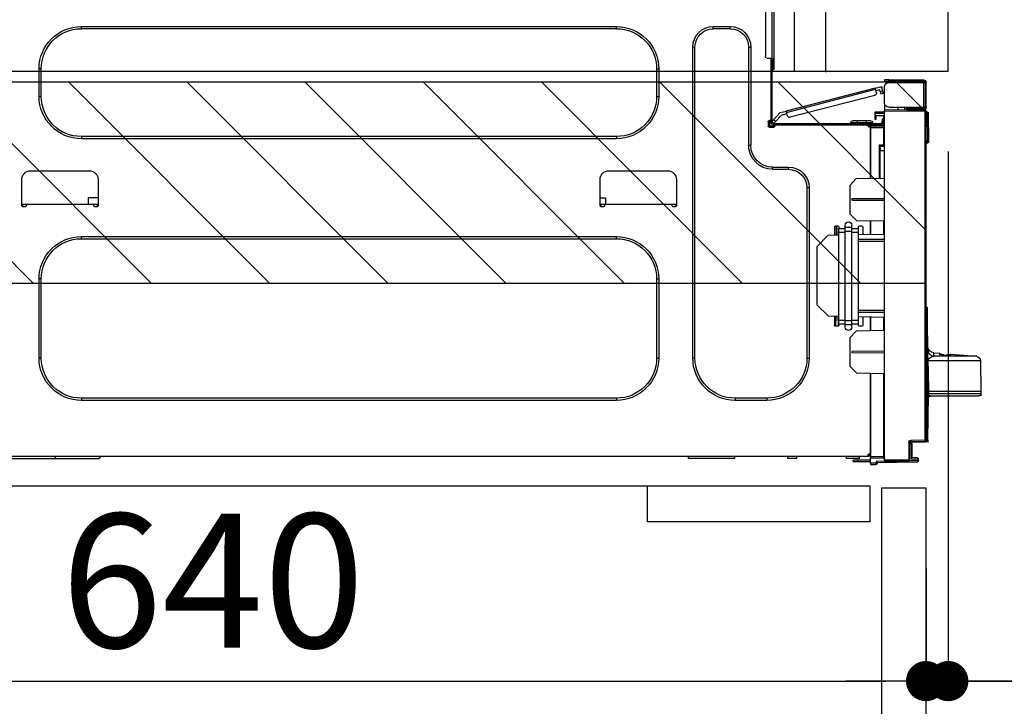
# Model space of a CAD drawing. Extents: x 27948 to 54421, y -11045 to -2175.
# Drawn here: x 52345 to 52787, y -8399 to -8091 of the extents above; entities that cross this region are included whole.
import ezdxf

# ---------------------------------------------------------------- set-up
doc = ezdxf.new("R2010")
doc.units = 0
doc.header["$LTSCALE"] = 50
doc.header["$MEASUREMENT"] = 0
doc.linetypes.add('HIDDEN', pattern=[0.375, 0.25, -0.125])
doc.layers.get('0').update_dxf_attribs({"linetype": 'CONTINUOUS'})
doc.layers.get('DEFPOINTS').update_dxf_attribs({"color": 146, "linetype": 'CONTINUOUS'})
for name, color, linetype in [('121-キャビネット（中）', 253, 'HIDDEN'), ('126-甲板', 2, 'CONTINUOUS'), ('150-機器', 8, 'CONTINUOUS'), ('166-寸法B', 11, 'CONTINUOUS'), ('180-補助', 161, 'CONTINUOUS')]:
    doc.layers.add(name, color=color, linetype=linetype)
doc.styles.add('KH001', font='txt')
doc.dimstyles.new('KH1xx030', dxfattribs={"dimscale": 30, "dimtxt": 2, "dimasz": 0.6, "dimexe": 0.3, "dimexo": 1.2, "dimgap": 0.5, "dimtad": 3, "dimdec": 1, "dimdsep": 46, "dimlunit": 6, "dimtxsty": 'KH001', "dimblk": 'DOT', "dimcen": 1, "dimdle": 1, "dimclrd": 256, "dimclre": 256, "dimclrt": 256, "dimadec": 0, "dimazin": 0, "dimtfac": 1, "dimtdec": 1, "dimtix": 1, "dimtmove": 2, "dimatfit": 3, "dimldrblk": 'CLOSEDBLANK', "dimfxl": 1, "dimtolj": 1, "dimtzin": 0, "dimlwd": -1, "dimlwe": -1, "dimarcsym": 0})

# ---------------------------------------------------------------- blocks, each defined once
blk = doc.blocks.new('HT-F6S_D')
at = {"layer": '150-機器', "color": 13, "linetype": 'Continuous'}
for p, q in [((39.94, -35.15), (39.94, -1.86)), ((40.92, -1.86), (40.92, -35.15)), ((43.86, -2.84), (43.86, -34.17)), ((67.26, -20.85), (59.62, -20.85)), ((59.62, -21.83), (59.62, -20.85)), ((67.26, -21.83), (59.62, -21.83)), ((67.26, -21.83), (67.26, -20.85)), ((350.78, -20.85), (110.73, -20.85)), ((110.73, -21.83), (110.73, -20.85)), ((350.78, -21.83), (110.73, -21.83)), ((350.78, -21.83), (350.78, -20.85)), ((50.42, -30.06), (50.42, -74.11)), ((51.4, -30.06), (50.42, -30.06)), ((51.4, -30.06), (51.4, -74.11)), ((75.48, -30.06), (76.46, -30.06)), ((75.48, -169.47), (75.48, -30.06)), ((76.46, -169.47), (76.46, -30.06)), ((39.94, -37.5), (39.94, -35.15)), ((40.92, -35.15), (39.94, -35.15)), ((40.73, -35.15), (40.73, -37.5)), ((40.92, -35.15), (40.92, -63.73)), ((40.92, -35.15), (42.88, -35.15)), ((41.51, -35.15), (41.51, -63.05)), ((39.94, -37.5), (40.73, -37.5)), ((39.94, -39.65), (39.94, -37.5)), ((40.73, -37.5), (40.92, -37.5)), ((40.73, -37.5), (40.73, -40.43)), ((40.73, -40.43), (40.92, -40.43)), ((91.73, -39.85), (91.73, -52.18)), ((92.71, -39.85), (91.73, -39.85)), ((92.71, -39.85), (92.71, -52.18)), ((368.8, -39.85), (369.78, -39.85)), ((368.8, -52.18), (368.8, -39.85)), ((369.78, -52.18), (369.78, -39.85)), ((-28.2, -45.9), (-28.2, -46)), ((-28.2, -57.06), (-28.2, -46)), ((-28.2, -46), (-27.12, -46)), ((-27.61, -45.9), (-27.61, -46)), ((-11.55, -44.82), (-27.12, -44.82)), ((-27.12, -45.41), (-11.55, -45.41)), ((-27.12, -46), (-27.12, -57.06)), ((-11.55, -46), (-27.12, -46)), ((-17.82, -45.41), (-17.82, -46)), ((-13.12, -46), (-13.12, -45.41)), ((-11.55, -45.41), (-11.55, -44.82)), ((-11.55, -44.82), (-9.59, -44.82)), ((-9.59, -45.41), (-11.55, -45.41)), ((-9.59, -44.82), (-9.59, -45.41)), ((-9.59, -55.1), (-9.59, -47.95)), ((-8.8, -49.81), (-8.41, -48.3)), ((-5.41, -48.46), (-7.69, -47.87)), ((-5.46, -48.63), (-5.44, -48.56)), ((-5.44, -48.56), (-5.43, -48.51)), ((-5.43, -48.51), (-5.42, -48.47)), ((-5.42, -48.47), (-5.41, -48.46)), ((-5.41, -48.46), (34.54, -58.8)), ((-9.04, -50.74), (-9.02, -50.69)), ((-9.04, -50.76), (-9.04, -50.74)), ((-7.91, -51.05), (-9.04, -50.76)), ((-9.02, -50.69), (-9, -50.6)), ((-9, -50.6), (-8.97, -50.48)), ((-8.97, -50.48), (-8.93, -50.34)), ((-8.93, -50.34), (-8.89, -50.18)), ((-8.89, -50.18), (-8.85, -50)), ((-8.85, -50), (-8.8, -49.81)), ((-8.8, -49.81), (-7.66, -50.11)), ((-7.9, -51.04), (-7.91, -51.05)), ((-7.89, -50.98), (-7.9, -51.04)), ((-7.86, -50.9), (-7.89, -50.98)), ((-7.83, -50.78), (-7.86, -50.9)), ((-7.8, -50.63), (-7.83, -50.78)), ((-7.75, -50.47), (-7.8, -50.63)), ((-7.71, -50.29), (-7.75, -50.47)), ((-7.66, -50.11), (-7.71, -50.29)), ((-7.66, -50.11), (-7.42, -49.16)), ((-5.71, -49.6), (-7.42, -49.16)), ((-5.95, -50.55), (-5.56, -49.03)), ((-5.56, -49.03), (-5.53, -48.92)), ((34.39, -59.36), (-5.56, -49.03)), ((-5.53, -48.92), (-5.51, -48.81)), ((-5.51, -48.81), (-5.48, -48.72)), ((-5.48, -48.72), (-5.46, -48.63)), ((-5.25, -51.74), (32.8, -61.58)), ((92.71, -52.18), (91.73, -52.18)), ((368.8, -52.18), (369.78, -52.18)), ((-27.12, -57.06), (-28.2, -57.06)), ((-28.2, -57.06), (-28.2, -57.16)), ((-27.61, -57.06), (-27.61, -57.16)), ((-11.55, -57.06), (-27.12, -57.06)), ((-19.87, -57.06), (-19.87, -57.51)), ((-19.45, -57.51), (-19.45, -57.06)), ((-19.38, -57.65), (-19.38, -57.06)), ((-18.51, -57.06), (-18.51, -58.31)), ((-15.71, -58.29), (-15.71, -57.06)), ((-9.59, -56.08), (-9.86, -56.08)), ((-9.66, -55.59), (-9.59, -55.59)), ((-9.59, -56.08), (-9.59, -58.23)), ((-29.47, -72.06), (-29.31, -59.71)), ((-28.98, -72.06), (-28.82, -59.71)), ((-28.82, -59.71), (-28.82, -59.23)), ((-28.82, -59.23), (-28.64, -59.23)), ((-28.64, -59.71), (-28.82, -59.71)), ((-28.64, -59.71), (-28.64, -59.23)), ((-28.64, -59.23), (-28.2, -59.32)), ((-28.2, -206.33), (-28.2, -58.88)), ((-28.2, -58.88), (-27.71, -58.88)), ((-27.71, -58.39), (-9.59, -58.23)), ((-9.59, -58.72), (-27.71, -58.88)), ((-27.71, -58.88), (-27.71, -206.33)), ((-19.87, -57.65), (-27.12, -57.65)), ((-19.87, -58.23), (-27.12, -58.23)), ((-19.45, -57.51), (-19.87, -57.51)), ((-19.87, -58.23), (-19.87, -57.65)), ((-19.87, -57.65), (-19.38, -57.65)), ((-19.38, -58.23), (-19.87, -58.23)), ((-19.38, -57.51), (-19.45, -57.51)), ((-19.38, -57.65), (-19.38, -58.23)), ((-19.38, -58.32), (-19.38, -58.23)), ((-9.59, -58.23), (-9.59, -58.72)), ((-9.59, -215.3), (-9.59, -58.72)), ((-9.59, -59.27), (-5.29, -59.2)), ((-5.29, -59.68), (-9.59, -59.76)), ((-5.29, -60.71), (-9.1, -60.77)), ((-9.1, -60.77), (-9.1, -62.36)), ((-5.87, -61.48), (-5.87, -61.09)), ((-5.29, -61.48), (-5.87, -61.48)), ((-5.87, -62.46), (-5.87, -61.48)), ((-5.36, -60.71), (-5.31, -60.88)), ((-5.31, -60.88), (-5.29, -61.09)), ((-5.29, -59.2), (-5.29, -59.68)), ((-5.29, -59.68), (-5.29, -60.71)), ((-5.29, -61.09), (-5.29, -61.48)), ((-5.29, -61.48), (-5.29, -62.46)), ((34, -60.88), (34.39, -59.36)), ((36.61, -60.55), (34.24, -59.93)), ((34.42, -59.25), (34.39, -59.36)), ((34.45, -59.15), (34.42, -59.25)), ((34.47, -59.05), (34.45, -59.15)), ((34.49, -58.96), (34.47, -59.05)), ((34.51, -58.89), (34.49, -58.96)), ((34.53, -58.84), (34.51, -58.89)), ((34.54, -58.8), (34.53, -58.81)), ((34.53, -58.81), (34.53, -58.84)), ((37.24, -59.49), (34.54, -58.8)), ((39.4, -63.51), (36.61, -60.55)), ((37.24, -59.49), (40.25, -62.71)), ((-9.11, -66.18), (-9.59, -66.18)), ((-9.11, -65.7), (-3.33, -65.59)), ((-3.33, -66.08), (-9.11, -66.18)), ((-9.11, -66.18), (-9.11, -74)), ((-9.1, -62.36), (-8.52, -62.36)), ((-9.1, -63.34), (-9.1, -62.36)), ((-8.52, -63.34), (-9.1, -63.34)), ((-9.1, -63.73), (-9.1, -63.34)), ((-9.1, -63.73), (-9.1, -65.09)), ((-9.1, -65.09), (-3.33, -65.19)), ((-8.52, -62.36), (-8.52, -63.34)), ((-8.52, -63.73), (-8.52, -63.34)), ((-8.52, -65.1), (-8.52, -64.91)), ((-8.52, -64.91), (-7.93, -64.91)), ((40.34, -64.32), (-7.93, -64.32)), ((-2.25, -64.91), (-7.93, -64.91)), ((-6.56, -64.91), (-6.56, -65.13)), ((-5.29, -62.46), (-5.87, -62.46)), ((-4.21, -63.93), (-4.21, -64.32)), ((-1.27, -63.93), (-4.21, -63.93)), ((-3.43, -63.15), (-1.27, -63.15)), ((-3.33, -65.59), (-3.33, -65.19)), ((-2.25, -65.4), (-3.33, -65.4)), ((-3.33, -65.59), (-3.33, -65.99)), ((-3.33, -65.74), (-2.32, -65.75)), ((-3.33, -88.93), (-3.33, -65.99)), ((-3.33, -65.99), (-2.74, -65.99)), ((-3.33, -66.08), (-3.33, -88.93)), ((-2.25, -65.5), (-2.25, -64.91)), ((39.65, -64.91), (-2.25, -64.91)), ((-1.27, -63.15), (2.64, -63.15)), ((-1.27, -63.15), (-1.27, -63.93)), ((-1.27, -63.93), (-1.27, -64.32)), ((2.64, -63.93), (-1.27, -63.93)), ((2.64, -63.15), (4.8, -63.15)), ((2.64, -63.15), (2.64, -63.93)), ((2.64, -63.93), (2.64, -64.32)), ((5.58, -63.93), (2.64, -63.93)), ((5.58, -63.93), (5.58, -64.32)), ((39.4, -63.51), (40.25, -62.71)), ((39.53, -63.65), (39.4, -63.51)), ((39.65, -63.78), (39.53, -63.65)), ((39.77, -63.91), (39.65, -63.78)), ((40.34, -64.91), (39.65, -64.91)), ((39.65, -65.5), (39.65, -64.91)), ((42, -65.4), (39.65, -65.4)), ((39.87, -64.01), (39.77, -63.91)), ((41.8, -65.89), (39.85, -65.89)), ((39.95, -64.1), (39.87, -64.01)), ((40.02, -64.17), (39.95, -64.1)), ((40.05, -64.21), (40.02, -64.17)), ((40.07, -64.22), (40.05, -64.21)), ((40.92, -63.42), (40.07, -64.22)), ((42.1, -65.99), (40.14, -65.99)), ((40.25, -62.71), (40.38, -62.85)), ((40.38, -62.85), (40.51, -62.98)), ((40.51, -62.98), (40.63, -63.1)), ((40.63, -63.1), (40.73, -63.21)), ((40.73, -63.21), (40.81, -63.3)), ((40.81, -63.3), (40.87, -63.37)), ((40.87, -63.37), (40.91, -63.41)), ((40.91, -63.41), (40.92, -63.42)), ((41.51, -63.05), (41.51, -63.73)), ((41.51, -63.05), (42.1, -63.05)), ((42, -63.05), (42, -65.5)), ((42.59, -63.54), (42.59, -65.5)), ((110.73, -70.2), (110.73, -71.17)), ((110.73, -70.2), (350.78, -70.2)), ((350.78, -70.2), (350.78, -71.17)), ((-29.47, -72.06), (-28.98, -72.06)), ((-29.46, -72.55), (-29.47, -72.06)), ((-28.98, -72.06), (-28.2, -72.06)), ((-28.97, -72.55), (-28.98, -72.06)), ((-28.97, -73.03), (-28.97, -72.55)), ((-28.97, -72.55), (-28.2, -72.55)), ((-28.2, -73.03), (-28.97, -73.03)), ((-9.11, -74), (-9.59, -74)), ((-9.59, -74.47), (-9.23, -74.48)), ((-9.11, -74), (-7.16, -74)), ((-7.64, -74.49), (-9.1, -74.49)), ((-8.34, -74.49), (-7.64, -74.51)), ((-7.64, -75.34), (-7.64, -74.49)), ((-7.16, -74), (-7.16, -88.87)), ((51.4, -74.11), (50.42, -74.11)), ((110.73, -71.17), (350.78, -71.17)), ((-7.64, -76.46), (-9.59, -76.43)), ((-7.64, -75.34), (-7.64, -76.46)), ((-7.64, -88.86), (-7.64, -76.46)), ((40.63, -83.9), (33.48, -83.9)), ((33.48, -84.88), (33.48, -83.9)), ((40.63, -84.88), (40.63, -83.9)), ((40.63, -84.88), (33.48, -84.88)), ((114.15, -85.57), (87.72, -85.57)), ((373.59, -85.57), (347.16, -85.57)), ((3.13, -89.05), (-9.59, -88.82)), ((6.07, -92.09), (3.13, -89.05)), ((6.07, -92.09), (6.07, -104.8)), ((83.8, -89.48), (83.8, -101.23)), ((118.07, -101.23), (118.07, -89.48)), ((343.24, -89.48), (343.24, -101.23)), ((377.51, -101.23), (377.51, -89.48)), ((24.28, -93.1), (24.28, -169.47)), ((25.26, -93.1), (24.28, -93.1)), ((25.26, -93.1), (25.26, -169.47)), ((4.9, -98.01), (-9.59, -97.93)), ((4.9, -98.67), (-9.59, -98.75)), ((4.9, -98.67), (4.9, -98.01)), ((83.8, -100.64), (85.76, -100.64)), ((84.29, -100.64), (84.27, -101.72)), ((85.76, -101.23), (85.76, -100.64)), ((85.76, -100.64), (116.11, -100.64)), ((115.61, -97.71), (115.56, -100.64)), ((118.07, -97.71), (115.61, -97.71)), ((116.11, -100.64), (118.07, -100.64)), ((116.11, -100.64), (116.11, -101.23)), ((117.6, -101.72), (117.58, -100.64)), ((343.24, -97.71), (347.59, -97.71)), ((343.24, -100.64), (345.2, -100.64)), ((343.73, -100.64), (343.72, -101.72)), ((345.2, -101.23), (345.2, -100.64)), ((345.2, -100.64), (375.55, -100.64)), ((347.64, -100.64), (347.59, -97.71)), ((375.55, -100.64), (377.51, -100.64)), ((375.55, -100.64), (375.55, -101.23)), ((377.04, -101.72), (377.02, -100.64)), ((3.08, -107.79), (6.07, -104.8)), ((84.29, -101.72), (85.27, -101.72)), ((116.6, -101.72), (117.58, -101.72)), ((343.73, -101.72), (344.71, -101.72)), ((376.04, -101.72), (377.02, -101.72)), ((3.08, -107.79), (-9.59, -108.01)), ((-9.11, -108), (-9.11, -114.13)), ((-3.33, -114.23), (-3.33, -107.9)), ((-3.33, -107.9), (-3.33, -114.23)), ((1.66, -110.24), (0.69, -110.24)), ((5.09, -111.02), (5.09, -109.89)), ((8.03, -111.02), (8.03, -109.89)), ((12.43, -110.24), (11.45, -110.24)), ((11.92, -110.24), (11.89, -111.82)), ((11.91, -114.35), (11.98, -110.24)), ((-9.59, -114.12), (2.15, -114.33)), ((0.2, -110.73), (0.2, -114.29)), ((2.15, -111.36), (2.15, -110.73)), ((2.15, -113.04), (2.15, -111.36)), ((5.09, -111.36), (2.15, -111.36)), ((5.09, -113.04), (2.15, -113.04)), ((2.15, -152.53), (2.15, -113.04)), ((5.09, -111.02), (8.03, -111.02)), ((5.09, -112.7), (5.09, -111.02)), ((5.09, -152.88), (5.09, -112.7)), ((5.09, -112.7), (8.03, -112.7)), ((8.03, -112.7), (8.03, -111.02)), ((10.96, -111.36), (8.03, -111.36)), ((8.03, -152.88), (8.03, -112.7)), ((10.96, -113.04), (8.03, -113.04)), ((10.96, -110.73), (10.96, -111.36)), ((10.96, -113.04), (10.96, -111.36)), ((10.96, -152.53), (10.96, -113.04)), ((10.96, -114.48), (15.86, -114.57)), ((11.84, -114.5), (11.85, -114.35)), ((11.87, -112.78), (11.85, -114.35)), ((11.85, -114.5), (11.85, -114.35)), ((11.85, -114.35), (12.92, -114.35)), ((11.87, -112.71), (11.88, -112.62)), ((11.87, -112.76), (11.87, -112.71)), ((11.87, -112.78), (11.87, -112.76)), ((11.93, -112.78), (11.87, -112.78)), ((11.88, -112.19), (11.89, -112.01)), ((11.88, -112.36), (11.88, -112.19)), ((11.88, -112.5), (11.88, -112.36)), ((11.88, -112.62), (11.88, -112.5)), ((11.89, -111.82), (11.95, -111.82)), ((11.89, -112.01), (11.89, -111.82)), ((12.92, -110.73), (12.92, -114.52)), ((20.76, -119.64), (15.86, -114.57)), ((-9.59, -116.29), (2.15, -116.35)), ((2.15, -117.04), (-9.59, -117.1)), ((350.78, -115.03), (110.73, -115.03)), ((110.73, -116.01), (110.73, -115.03)), ((350.78, -116.01), (110.73, -116.01)), ((350.78, -116.01), (350.78, -115.03)), ((20.76, -119.64), (20.76, -145.66)), ((91.73, -134.03), (91.73, -169.47)), ((92.71, -134.03), (91.73, -134.03)), ((92.71, -134.03), (92.71, -169.47)), ((368.8, -169.47), (368.8, -134.03)), ((368.8, -134.03), (369.78, -134.03)), ((369.78, -169.47), (369.78, -134.03)), ((15.77, -150.64), (20.76, -145.66)), ((-29.06, -169.19), (-28.78, -149.49)), ((-28.78, -206.41), (-28.78, -147.12)), ((-28.3, -147.12), (-28.78, -147.12)), ((-28.69, -146.82), (-28.67, -146.79)), ((-28.67, -146.79), (-28.59, -146.72)), ((-28.65, -146.78), (-28.2, -146.31)), ((-28.59, -146.72), (-28.47, -146.6)), ((-28.47, -146.6), (-28.45, -146.58)), ((-28.2, -147.01), (-28.3, -147.12)), ((-28.3, -147.12), (-28.3, -206.41)), ((-9.59, -148.11), (2.15, -148.17)), ((2.15, -148.86), (-9.59, -148.92)), ((2.15, -150.88), (-9.59, -151.09)), ((-9.11, -151.08), (-9.11, -157.21)), ((-3.33, -157.31), (-3.33, -150.98)), ((-3.33, -150.98), (-3.33, -157.31)), ((0.2, -150.92), (0.2, -154.78)), ((2.15, -154.22), (2.15, -152.53)), ((5.09, -152.53), (2.15, -152.53)), ((5.09, -154.22), (2.15, -154.22)), ((2.15, -154.78), (2.15, -154.22)), ((5.09, -152.88), (8.03, -152.88)), ((5.09, -154.56), (5.09, -152.88)), ((5.09, -154.56), (8.03, -154.56)), ((5.09, -155.69), (5.09, -154.56)), ((10.96, -152.53), (8.03, -152.53)), ((8.03, -154.56), (8.03, -152.88)), ((10.96, -154.22), (8.03, -154.22)), ((8.03, -155.69), (8.03, -154.56)), ((15.77, -150.64), (10.96, -150.73)), ((10.96, -154.22), (10.96, -152.53)), ((10.96, -154.22), (10.96, -154.78)), ((11.13, -155.15), (11.21, -150.72)), ((12.3, -155.27), (12.14, -150.71)), ((12.92, -150.69), (12.92, -154.78)), ((-9.59, -157.2), (3.13, -157.42)), ((0.69, -155.27), (1.66, -155.27)), ((6.07, -160.46), (3.13, -157.42)), ((11.45, -155.27), (12.43, -155.27)), ((6.07, -160.46), (6.07, -173.18)), ((-39.14, -167.75), (-50.78, -168.72)), ((-39.14, -168.28), (-39.14, -167.75)), ((-31.68, -167.12), (-34.25, -167.34)), ((-34.25, -167.34), (-34.25, -167.54)), ((-34.25, -167.54), (-34.25, -167.87)), ((-31.7, -168.07), (-31.69, -167.37)), ((-31.69, -167.37), (-31.68, -167.12)), ((-31.68, -167.12), (-31.68, -167.14)), ((-9.59, -166.46), (4.9, -166.54)), ((-9.59, -167.28), (4.9, -167.2)), ((4.9, -167.2), (4.9, -166.54)), ((-52.58, -170.64), (-52.77, -184.55)), ((-29.13, -170.64), (-52.58, -170.64)), ((-50.78, -168.72), (-31.72, -168.72)), ((-36.21, -168.06), (-37.18, -168.14)), ((-34.25, -167.87), (-34.36, -167.89)), ((-31.72, -168.72), (-31.71, -168.57)), ((-31.71, -168.57), (-31.7, -168.07)), ((-29.24, -175.72), (-29.13, -170.64)), ((-29.04, -170.65), (-29.12, -175.73)), ((25.26, -169.47), (24.28, -169.47)), ((75.48, -169.47), (76.46, -169.47)), ((92.71, -169.47), (91.73, -169.47)), ((368.8, -169.47), (369.78, -169.47)), ((-29.39, -184.53), (-29.24, -175.72)), ((-29.12, -175.73), (-29.26, -184.54)), ((3.08, -176.17), (-9.59, -176.39)), ((-9.11, -176.38), (-9.11, -213.72)), ((-3.33, -212.45), (-3.33, -176.28)), ((-3.33, -176.28), (-3.33, -213.82)), ((3.08, -176.17), (6.07, -173.18)), ((-52.77, -184.55), (-52.76, -185.54)), ((-52.77, -184.55), (-29.39, -184.55)), ((-29.39, -184.54), (-29.39, -184.53)), ((-29.39, -184.55), (-29.39, -184.54)), ((-29.32, -184.27), (-29.31, -184.18)), ((-29.32, -184.55), (-29.32, -184.27)), ((-29.32, -184.57), (-29.32, -184.55)), ((-29.32, -184.55), (-29.32, -184.55)), ((-29.31, -185.54), (-29.32, -184.57)), ((-29.31, -184.15), (-29.3, -184.14)), ((-29.31, -184.18), (-29.31, -184.15)), ((-29.3, -184.14), (-29.3, -184.14)), ((-29.3, -184.14), (-29.29, -184.14)), ((-29.29, -184.14), (-29.29, -184.15)), ((-29.29, -184.15), (-29.29, -184.17)), ((-29.29, -184.17), (-29.28, -184.27)), ((-29.28, -184.27), (-29.27, -184.39)), ((-29.27, -184.39), (-29.27, -184.54)), ((-29.27, -184.54), (-29.25, -185.54)), ((-29.26, -184.55), (-29.26, -184.54)), ((-29.26, -184.54), (-29.26, -184.54)), ((-29.26, -184.54), (-29.26, -184.54)), ((-29.26, -184.54), (-29.26, -184.55)), ((-28.78, -184.55), (-29.26, -184.55)), ((-52.76, -185.54), (-52.76, -186.5)), ((-52.76, -185.54), (-29.31, -185.54)), ((-30.21, -186.5), (-51.78, -186.5)), ((-30.21, -186.5), (-29.62, -186.27)), ((-29.62, -186.27), (-29.46, -186.08)), ((-29.46, -186.08), (-29.36, -185.87)), ((-29.36, -185.87), (-29.34, -185.78)), ((-28.97, -206.1), (-29.25, -186.02)), ((43.27, -187.48), (43.27, -188.46)), ((43.27, -187.48), (57.47, -187.48)), ((43.27, -188.46), (57.47, -188.46)), ((57.47, -187.48), (57.47, -188.46)), ((110.73, -187.48), (110.73, -188.46)), ((110.73, -187.48), (350.78, -187.48)), ((110.73, -188.46), (350.78, -188.46)), ((350.78, -187.48), (350.78, -188.46)), ((-28.97, -206.1), (-28.97, -207.36)), ((-28.78, -206.41), (-28.3, -206.41)), ((-28.3, -206.41), (-28.19, -206.41)), ((-21.09, -207.03), (-28.3, -206.9)), ((-28.2, -206.33), (-27.71, -206.33)), ((-27.5, -207.06), (-27.99, -207.06)), ((-27.71, -206.33), (-21.44, -206.38)), ((-21.44, -206.87), (-27.71, -206.82)), ((-27.5, -207.06), (-27.5, -206.91)), ((-21.26, -207.06), (-27.5, -207.06)), ((-21.44, -207.59), (-20.95, -207.59)), ((-21.26, -207.04), (-21.26, -207.02)), ((-21.26, -207.06), (-21.26, -207.04)), ((-21.11, -207.05), (-21.26, -207.06)), ((-21.06, -207.06), (-21.12, -207.05)), ((-21.07, -207.04), (-21.11, -207.05)), ((-20.47, -207.36), (-20.95, -207.36)), ((-20.95, -215.2), (-20.95, -207.36)), ((-20.47, -207.36), (-20.47, -215.2)), ((-21.93, -214.24), (-21.93, -208.08)), ((-21.45, -208.08), (-21.93, -208.08)), ((-21.45, -208.08), (-21.45, -214.72)), ((-20.95, -208.08), (-21.45, -208.08)), ((-24.77, -214.77), (-24.29, -214.77)), ((-24.77, -215.51), (-24.77, -214.77)), ((-24.77, -215.51), (-24.29, -215.51)), ((-24.29, -214.28), (-21.93, -214.24)), ((-21.45, -214.72), (-24.29, -214.77)), ((-24.29, -214.77), (-24.29, -215.51)), ((-24.29, -215.51), (-20.79, -215.57)), ((-6.27, -216.31), (-24.29, -216)), ((-20.47, -215.2), (-20.95, -215.2)), ((-20.47, -215.2), (-9.59, -215.3)), ((-9.59, -215.79), (-20.47, -215.69)), ((-9.59, -213.72), (-9.11, -213.72)), ((-9.59, -215.3), (-9.59, -215.79)), ((-9.59, -215.76), (-5.78, -215.83)), ((-9.11, -213.72), (-3.33, -213.82)), ((-3.33, -214.31), (-9.11, -214.21)), ((-6.27, -216.66), (-6.27, -216.31)), ((-5.78, -215.83), (-5.78, -216.66)), ((-3.33, -212.45), (-2.74, -212.45)), ((-3.33, -212.94), (-2.74, -212.94)), ((-3.33, -213.52), (-2.74, -213.52)), ((-3.33, -213.82), (-3.33, -214.31)), ((-3.33, -216.66), (-3.33, -214.31)), ((-3.33, -215.29), (2.55, -215.29)), ((2.55, -215.87), (-3.33, -215.87)), ((-2.74, -212.45), (-2.74, -212.94)), ((-2.74, -213.52), (-2.74, -212.94)), ((-2.74, -212.94), (-2.25, -212.94)), ((-2.25, -213.52), (-2.74, -213.52)), ((-2.25, -212.93), (-2.25, -212.94)), ((-2.25, -213.52), (-2.25, -212.94)), ((416.18, -213.52), (-2.25, -213.52)), ((1.66, -214.5), (1.66, -213.52)), ((1.66, -214.5), (7.54, -214.5)), ((2.55, -215.29), (2.55, -215.87)), ((2.55, -215.29), (4.5, -215.29)), ((4.5, -215.87), (2.55, -215.87)), ((4.5, -215.87), (4.5, -215.29)), ((7.54, -214.5), (7.54, -213.52)), ((29.86, -213.52), (29.86, -214.5)), ((29.86, -214.5), (33.78, -214.5)), ((33.78, -214.5), (33.78, -213.52)), ((57.66, -214.5), (57.66, -213.52)), ((57.66, -214.5), (78.42, -214.5)), ((78.42, -214.5), (78.42, -213.52)), ((342.85, -214.5), (341.87, -213.52)), ((362.43, -214.5), (342.85, -214.5)), ((362.43, -214.5), (362.43, -213.52)), ((385.54, -214.5), (362.43, -214.5)), ((-5.78, -216.66), (-6.27, -216.66)), ((-5.78, -216.66), (-3.33, -216.66)), ((-3.33, -217.15), (-5.78, -217.15)), ((-3.33, -216.66), (-3.33, -217.15))]:
    blk.add_line(p, q, dxfattribs=at)
for points in [[(-7.16, -74), (-7.22, -74.07), (-7.28, -74.13), (-7.33, -74.18), (-7.39, -74.24), (-7.44, -74.29), (-7.49, -74.34), (-7.53, -74.38), (-7.56, -74.42), (-7.59, -74.45), (-7.61, -74.47), (-7.63, -74.48), (-7.64, -74.49), (-7.64, -74.49)], [(-28.97, -206.1), (-28.96, -206.1), (-28.92, -206.1), (-28.87, -206.1), (-28.79, -206.1), (-28.78, -206.1)], [(-21.93, -214.24), (-21.93, -214.25), (-21.91, -214.26), (-21.9, -214.28), (-21.87, -214.3), (-21.84, -214.34), (-21.8, -214.38), (-21.75, -214.42), (-21.71, -214.47), (-21.65, -214.52), (-21.59, -214.58), (-21.54, -214.64), (-21.48, -214.7), (-21.45, -214.72)], [(-5.78, -215.83), (-5.85, -215.89), (-5.91, -215.95), (-5.96, -216.01), (-6.02, -216.06), (-6.07, -216.11), (-6.12, -216.16), (-6.16, -216.2), (-6.19, -216.24), (-6.22, -216.27), (-6.24, -216.29), (-6.26, -216.3), (-6.27, -216.31), (-6.27, -216.31)]]:
    blk.add_lwpolyline(points, dxfattribs=at)
for centre, radius, start, end in [((59.62, -30.06), 9.2, 90, 180), ((59.62, -30.06), 8.22, 90, 180), ((67.26, -30.06), 9.2, 0, 90), ((67.26, -30.06), 8.22, 0, 90), ((110.73, -39.85), 18.99, 90, 180), ((110.73, -39.85), 18.01, 90, 180), ((350.78, -39.85), 18.99, 0, 90), ((350.78, -39.85), 18.01, 0, 90), ((42.88, -34.17), 0.979, 270, 0), ((40.73, -39.65), 0.783, 180, 270), ((-27.12, -45.9), 1.08, 90, 180), ((-27.12, -45.9), 0.49, 90, 180), ((-11.55, -47.95), 1.96, 0, 90), ((-7.84, -48.44), 0.587, 75.5, 165.5), ((-5.01, -50.79), 0.979, 165.5, 255.5), ((110.73, -52.18), 18.99, 180, 270), ((110.73, -52.18), 18.01, 180, 270), ((350.78, -52.18), 18.99, 270, 0), ((350.78, -52.18), 18.01, 270, 0), ((-27.12, -57.16), 1.08, 180, 270), ((-27.12, -57.16), 0.49, 180, 270), ((-11.55, -55.1), 1.96, 270, 0), ((-28.82, -59.72), 0.49, 90, 179.25), ((-29.06, -69.06), 9.34, 88.4993, 91.5007), ((-28.61, -60.42), 0.705, 53.7718, 92.6206), ((-27.71, -58.88), 0.49, 90.5, 180), ((-13.68, -58.64), 14.03, 179.0003, 180.9997), ((-6.29, -61.06), 0.414, 356.0965, 55.8364), ((33.05, -60.64), 0.979, 255.5, 345.5), ((-9.1, -66.18), 0.49, 91, 180), ((-2.1, -65.94), 7.02, 178.0016, 181.9984), ((-7.93, -63.73), 1.17, 180, 270), ((-7.93, -63.73), 0.587, 180, 270), ((-3.43, -63.93), 0.783, 90, 180), ((-2.74, -65.5), 0.49, 270, 0), ((4.8, -63.93), 0.783, 0, 90), ((40.14, -65.5), 0.49, 180, 270), ((40.34, -63.73), 0.587, 270, 0), ((40.34, -63.73), 1.17, 270, 0), ((41.51, -65.5), 0.49, 270, 0), ((42.1, -63.54), 0.49, 0, 90), ((42.1, -65.5), 0.49, 270, 0), ((-29.22, -63.2), 9.36, 268.5011, 271.4989), ((-28.97, -72.55), 0.49, 180.75, 270), ((-9.1, -74), 0.49, 180, 270), ((-2.09, -74.13), 7.02, 179.0015, 182.9981), ((40.63, -74.11), 9.79, 270, 0), ((40.63, -74.11), 10.77, 270, 0), ((33.48, -93.1), 9.2, 90, 180), ((33.48, -93.1), 8.22, 90, 180), ((87.72, -89.48), 3.92, 90, 180), ((114.15, -89.48), 3.92, 0, 90), ((347.16, -89.48), 3.92, 90, 180), ((373.59, -89.48), 3.92, 0, 90), ((84.29, -101.23), 0.49, 180, 270), ((85.27, -101.23), 0.49, 270, 0), ((116.6, -101.23), 0.49, 180, 270), ((117.58, -101.23), 0.49, 270, 0), ((343.73, -101.23), 0.49, 180, 270), ((344.71, -101.23), 0.49, 270, 0), ((376.04, -101.23), 0.49, 180, 270), ((377.02, -101.23), 0.49, 270, 0), ((0.69, -110.73), 0.49, 90, 180), ((1.66, -110.73), 0.49, 0, 90), ((6.56, -109.89), 1.47, 90, 180), ((6.56, -109.89), 1.47, 0, 90), ((11.45, -110.73), 0.49, 90, 180), ((12.43, -110.73), 0.49, 0, 90), ((110.73, -134.03), 18.99, 90, 180), ((110.73, -134.03), 18.01, 90, 180), ((350.78, -134.03), 18.99, 0, 90), ((350.78, -134.03), 18.01, 0, 90), ((-28.29, -147.12), 0.49, 136, 180), ((-28.55, -146.96), 0.196, 135, 173.5462), ((-21.48, -139.89), 9.94, 223.9033, 226.6897), ((0.69, -154.78), 0.49, 180, 270), ((1.66, -154.78), 0.49, 270, 0), ((6.56, -155.69), 1.47, 180, 270), ((6.56, -155.69), 1.47, 270, 0), ((11.45, -154.78), 0.49, 180, 270), ((12.43, -154.78), 0.49, 270, 0), ((-39.06, -168.72), 0.979, 31.072, 94.7371), ((-34.17, -168.31), 0.979, 94.7373, 159.0928), ((-31.95, -165.79), 2.94, 274.5374, 359.1922), ((-31.93, -164.2), 2.94, 274.6786, 359.2), ((-50.62, -170.67), 1.96, 94.7636, 179.2), ((-39.12, -162.76), 5.52, 269.7408, 275.7037), ((-39.45, -156.88), 11.41, 272.1215, 274.4159), ((-43.66, -91.52), 76.9, 273.7962, 274.8311), ((-38.44, -134.83), 33.31, 273.8399, 277.2241), ((-39.23, -125.5), 42.67, 274.0631, 276.5531), ((-31.65, -171.35), 2.64, 29.3305, 91.3255), ((-30.6, -169.15), 1.54, 323.7536, 358.5087), ((-30.84, -170.96), 1.74, 10.6053, 31.1407), ((-29.37, -173.91), 3.28, 84.208, 85.8126), ((2.19, -169.59), 31.26, 179.2673, 181.9375), ((43.27, -169.47), 18.99, 180, 270), ((43.27, -169.47), 18.01, 180, 270), ((57.47, -169.47), 18.99, 270, 0), ((57.47, -169.47), 18.01, 270, 0), ((110.73, -169.47), 18.99, 180, 270), ((110.73, -169.47), 18.01, 180, 270), ((350.78, -169.47), 18.99, 270, 0), ((350.78, -169.47), 18.01, 270, 0), ((-29.4, -185.02), 0.488, 87.1945, 88.9046), ((-29.4, -184.52), 0.0217, 283.9455, 337.3408), ((-30.51, -184.17), 1.19, 342.3369, 355.2256), ((-29.45, -176.44), 8.11, 270.9232, 271.2866), ((-28, -184.38), 1.27, 180.4344, 187.1014), ((-29.32, -185.67), 1.14, 86.7917, 86.9534), ((-51.78, -185.52), 0.979, 180.8, 270), ((-30.21, -187.48), 0.979, 0.8, 90), ((-30.21, -185.54), 0.908, 344.5539, 359.8665), ((-29.67, -186.03), 0.414, 1.7341, 37.5465), ((-29.43, -178.21), 7.33, 271.014, 271.4127), ((-142.05, -186.2), 112.8, 0.0902, 0.3343), ((-27.99, -206.08), 0.979, 180.8, 270), ((-28.29, -206.41), 0.49, 180, 269), ((-21.29, -206.66), 7.01, 178.0009, 181.9991), ((-27.71, -206.33), 0.49, 180, 269.5), ((-13.69, -206.57), 14.03, 179.0002, 180.9998), ((-21.44, -208.08), 0.49, 90, 180), ((-14.43, -207.96), 7.02, 177.0019, 180.9984), ((-21.44, -207.36), 0.979, 0, 89.5), ((-7.41, -206.63), 14.02, 179, 181), ((-21.44, -207.36), 0.49, 0, 89.5), ((-24.28, -214.77), 0.49, 91, 180), ((-24.28, -215.51), 0.49, 180, 269), ((-17.28, -214.53), 7.01, 178.0009, 181.9991), ((-17.28, -215.75), 7.02, 178.001, 181.999), ((-20.46, -215.2), 0.49, 180, 269.5), ((-6.46, -215.45), 14.01, 178.999, 181.001), ((-9.1, -213.72), 0.49, 180, 269), ((-2.1, -213.96), 7.02, 178.0016, 181.9984), ((-2.74, -212.94), 0.49, 0, 90), ((-5.78, -216.66), 0.49, 180, 270), ((1.23, -216.78), 7.02, 179.0014, 182.9984)]:
    blk.add_arc(centre, radius, start, end, dxfattribs=at)
at = {"layer": 'DEFPOINTS', "color": 13, "linetype": 'Continuous'}
blk.add_line((16.8, -41.29), (16.8, 0), dxfattribs=at)
blk = doc.blocks.new('_Dot')
at = {"color": 0, "linetype": 'ByBlock', "lineweight": -2}
blk.add_line((-0.5, 0), (-1, 0), dxfattribs=at)
at = {"color": 0, "linetype": 'ByBlock', "const_width": 0.5}
blk.add_lwpolyline([(-0.25, 0, 1), (0.25, 0, 1)], format="xyb", close=True, dxfattribs=at)
blk = doc.blocks.new('*D167')
at = {"layer": '166-寸法B', "transparency": 16777216}
for p, q in [((52112.05, -8183.98), (52112.05, -8396.98)), ((52752.05, -8337.55), (52752.05, -8396.98)), ((52130.05, -8387.98), (52734.05, -8387.98))]:
    blk.add_line(p, q, dxfattribs=at)
at = {"layer": 'DEFPOINTS', "color": 0, "transparency": 16777216}
for p in [(52112.05, -8147.98), (52752.05, -8301.55), (52752.05, -8387.98)]:
    blk.add_point(p, dxfattribs=at)
at = {"layer": '166-寸法B', "transparency": 16777216, "xscale": 18, "yscale": 18, "zscale": 18, "rotation": 180}
blk.add_blockref('_Dot', (52112.05, -8387.98), dxfattribs=at)
at = {"layer": '166-寸法B', "transparency": 16777216, "xscale": 18, "yscale": 18, "zscale": 18}
blk.add_blockref('_Dot', (52752.05, -8387.98), dxfattribs=at)
at = {"layer": '166-寸法B', "transparency": 16777216, "insert": (52432.05, -8342.98), "char_height": 60, "attachment_point": 5, "style": 'KH001'}
blk.add_mtext('\\A1;640', dxfattribs=at)
blk = doc.blocks.new('_ClosedBlank')
at = {"color": 0, "linetype": 'ByBlock', "lineweight": -2}
for p, q in [((-1, 0.167), (0, 0)), ((-1, 0.167), (-1, -0.167)), ((0, 0), (-1, -0.167))]:
    blk.add_line(p, q, dxfattribs=at)
blk = doc.blocks.new('*D168')
at = {"layer": '166-寸法B', "transparency": 16777216}
for p, q in [((52762.05, -8150.55), (52762.05, -8396.98)), ((52752.05, -8337.55), (52752.05, -8396.98)), ((52734.05, -8387.98), (52716.05, -8387.98)), ((52752.05, -8387.98), (52762.05, -8387.98)), ((52752.05, -8387.98), (52762.05, -8387.98)), ((52904.54, -8387.98), (52762.05, -8387.98)), ((52780.05, -8387.98), (52798.05, -8387.98))]:
    blk.add_line(p, q, dxfattribs=at)
at = {"layer": 'DEFPOINTS', "color": 0, "transparency": 16777216}
for p in [(52762.05, -8114.55), (52752.05, -8301.55), (52762.05, -8387.98)]:
    blk.add_point(p, dxfattribs=at)
at = {"layer": '166-寸法B', "transparency": 16777216, "xscale": 18, "yscale": 18, "zscale": 18}
blk.add_blockref('_Dot', (52752.05, -8387.98), dxfattribs=at)
at = {"layer": '166-寸法B', "transparency": 16777216, "xscale": 18, "yscale": 18, "zscale": 18, "rotation": 180}
blk.add_blockref('_Dot', (52762.05, -8387.98), dxfattribs=at)
at = {"layer": '166-寸法B', "transparency": 16777216, "insert": (52855.89, -8342.98), "char_height": 60, "attachment_point": 5, "style": 'KH001'}
blk.add_mtext('\\A1;10', dxfattribs=at)
blk = doc.blocks.new('*D180')
at = {"layer": '166-寸法B', "transparency": 16777216}
for p, q in [((52798.05, -8074.55), (53126.82, -8074.55)), ((53117.82, -8916.55), (53117.82, -8092.55)), ((52797.53, -8934.55), (53126.82, -8934.55))]:
    blk.add_line(p, q, dxfattribs=at)
at = {"layer": 'DEFPOINTS', "color": 0, "transparency": 16777216}
for p in [(52762.05, -8074.55), (53117.82, -8074.55), (52761.53, -8934.55)]:
    blk.add_point(p, dxfattribs=at)
at = {"layer": '166-寸法B', "transparency": 16777216, "xscale": 18, "yscale": 18, "zscale": 18}
for p, rotation in [((53117.82, -8074.55), 90), ((53117.82, -8934.55), 270)]:
    blk.add_blockref('_Dot', p, dxfattribs=dict(at, rotation=rotation))
at = {"layer": '166-寸法B', "transparency": 16777216, "insert": (53067.8, -8504.55), "char_height": 60, "attachment_point": 5, "rotation": 90, "style": 'KH001'}
blk.add_mtext('\\A1;860(910)', dxfattribs=at)
blk = doc.blocks.new('*D183')
at = {"layer": '166-寸法B', "transparency": 16777216}
for p, q in [((52813.53, -6534.55), (53396.82, -6534.55)), ((53387.82, -8916.55), (53387.82, -6552.55)), ((52797.53, -8934.55), (53396.82, -8934.55))]:
    blk.add_line(p, q, dxfattribs=at)
at = {"layer": 'DEFPOINTS', "color": 0, "transparency": 16777216}
for p in [(52777.53, -6534.55), (53387.82, -6534.55), (52761.53, -8934.55)]:
    blk.add_point(p, dxfattribs=at)
at = {"layer": '166-寸法B', "transparency": 16777216, "xscale": 18, "yscale": 18, "zscale": 18}
for p, rotation in [((53387.82, -6534.55), 90), ((53387.82, -8934.55), 270)]:
    blk.add_blockref('_Dot', p, dxfattribs=dict(at, rotation=rotation))
at = {"layer": '166-寸法B', "transparency": 16777216, "insert": (53339.02, -7734.55), "char_height": 60, "attachment_point": 5, "rotation": 90, "style": 'KH001'}
blk.add_mtext('\\A1;2,400', dxfattribs=at)
blk = doc.blocks.new('*D184')
at = {"layer": '166-寸法B', "transparency": 16777216}
for p, q in [((52897.49, -7234.55), (53261.82, -7234.55)), ((53252.82, -8916.55), (53252.82, -7252.55)), ((52797.53, -8934.55), (53261.82, -8934.55))]:
    blk.add_line(p, q, dxfattribs=at)
at = {"layer": 'DEFPOINTS', "color": 0, "transparency": 16777216}
for p in [(52861.49, -7234.55), (53252.82, -7234.55), (52761.53, -8934.55)]:
    blk.add_point(p, dxfattribs=at)
at = {"layer": '166-寸法B', "transparency": 16777216, "xscale": 18, "yscale": 18, "zscale": 18}
for p, rotation in [((53252.82, -7234.55), 90), ((53252.82, -8934.55), 270)]:
    blk.add_blockref('_Dot', p, dxfattribs=dict(at, rotation=rotation))
at = {"layer": '166-寸法B', "transparency": 16777216, "insert": (53204.02, -8084.55), "char_height": 60, "attachment_point": 5, "rotation": 90, "style": 'KH001'}
blk.add_mtext('\\A1;1,700', dxfattribs=at)
blk = doc.blocks.new('*D186')
at = {"layer": '166-寸法B', "transparency": 16777216}
for p, q in [((52798.05, -8114.55), (52991.82, -8114.55)), ((52982.82, -8816.55), (52982.82, -8132.55)), ((52796.42, -8834.55), (52991.82, -8834.55))]:
    blk.add_line(p, q, dxfattribs=at)
at = {"layer": 'DEFPOINTS', "color": 0, "transparency": 16777216}
for p in [(52762.05, -8114.55), (52982.82, -8114.55), (52760.42, -8834.55)]:
    blk.add_point(p, dxfattribs=at)
at = {"layer": '166-寸法B', "transparency": 16777216, "xscale": 18, "yscale": 18, "zscale": 18}
for p, rotation in [((52982.82, -8114.55), 90), ((52982.82, -8834.55), 270)]:
    blk.add_blockref('_Dot', p, dxfattribs=dict(at, rotation=rotation))
at = {"layer": '166-寸法B', "transparency": 16777216, "insert": (52937.82, -8474.55), "char_height": 60, "attachment_point": 5, "rotation": 90, "style": 'KH001'}
blk.add_mtext('\\A1;720', dxfattribs=at)
blk = doc.blocks.new('*D187')
at = {"layer": '166-寸法B', "transparency": 16777216}
for p, q in [((52982.56, -7934.21), (52982.56, -8074.55)), ((52982.56, -8056.55), (52982.56, -8038.55)), ((52797.79, -8074.55), (52991.56, -8074.55)), ((52982.56, -8114.55), (52982.56, -8074.55)), ((52982.56, -8114.55), (52982.56, -8074.55)), ((52797.79, -8114.55), (52991.56, -8114.55)), ((52982.56, -8132.55), (52982.56, -8150.55))]:
    blk.add_line(p, q, dxfattribs=at)
at = {"layer": 'DEFPOINTS', "color": 0, "transparency": 16777216}
for p in [(52761.79, -8074.55), (52982.56, -8074.55), (52761.79, -8114.55)]:
    blk.add_point(p, dxfattribs=at)
at = {"layer": '166-寸法B', "transparency": 16777216, "xscale": 18, "yscale": 18, "zscale": 18}
for p, rotation in [((52982.56, -8074.55), 270), ((52982.56, -8114.55), 90)]:
    blk.add_blockref('_Dot', p, dxfattribs=dict(at, rotation=rotation))
at = {"layer": '166-寸法B', "transparency": 16777216, "insert": (52937.56, -7985.46), "char_height": 60, "attachment_point": 5, "rotation": 90, "style": 'KH001'}
blk.add_mtext('\\A1;40', dxfattribs=at)

msp = doc.modelspace()

# ---------------------------------------------------------------- hatches: boundary and pattern name
at = {"layer": '180-補助'}
h = msp.add_hatch(dxfattribs=at)
h.set_pattern_fill('ANSI31', color=13, scale=300, style=0)
h.set_pattern_definition([(135, (547443.71, -8291.794), (26.5165043, 26.5165043), [])])
h.paths.add_polyline_path([(52751.79, -8119.55), (52111.79, -8119.55), (52111.79, -8209.55), (52751.79, -8209.55)])

# ---------------------------------------------------------------- linework, layer by layer
at = {"layer": '121-キャビネット（中）', "linetype": 'Continuous', "ltscale": 2}
msp.add_line((52727.05, -8300.55), (52128.05, -8300.55), dxfattribs=at)
at = {"layer": '121-キャビネット（中）', "linetype": 'Continuous'}
for p, q in [((52627.05, -8316.55), (52627.05, -8300.55)), ((52727.05, -8300.55), (52627.05, -8300.55)), ((52727.05, -8316.55), (52727.05, -8300.55)), ((52727.05, -8316.55), (52627.05, -8316.55))]:
    msp.add_line(p, q, dxfattribs=at)
msp.add_lwpolyline([(52752.05, -8301.55), (52732.05, -8301.55), (52732.05, -8834.55), (52752.05, -8834.55)], close=True, dxfattribs=at)
at = {"layer": '126-甲板'}
msp.add_line((52693.05, -8114.55), (52693.05, -8074.55), dxfattribs=at)
msp.add_lwpolyline([(52762.05, -8074.55), (51862.05, -8074.55), (51862.05, -8114.55), (52762.05, -8114.55)], close=True, dxfattribs=at)
at = {"layer": '180-補助', "color": 13}
msp.add_lwpolyline([(52751.79, -8119.55), (52111.79, -8119.55), (52111.79, -8209.55), (52751.79, -8209.55)], close=True, dxfattribs=at)

# ---------------------------------------------------------------- block references
at = {"layer": '150-機器', "xscale": -1}
msp.add_blockref('HT-F6S_D', (52723.86, -8073.67), dxfattribs=at)

# ---------------------------------------------------------------- dimensions: what is measured, and where the dimension line sits
at = {"layer": '166-寸法B'}
for base, p1, p2, angle, picture, middle in [((53387.82, -6534.55), (52761.53, -8934.55), (52777.53, -6534.55), 90, '*D183', (53339.02, -7734.55)), ((53252.82, -7234.55), (52761.53, -8934.55), (52861.49, -7234.55), 90, '*D184', (53204.02, -8084.55)), ((52982.82, -8114.55), (52760.42, -8834.55), (52762.05, -8114.55), 90, '*D186', (52937.82, -8474.55)), ((52752.05, -8387.98), (52112.05, -8147.98), (52752.05, -8301.55), 180, '*D167', (52432.05, -8342.98))]:
    dim = msp.add_linear_dim(base=base, p1=p1, p2=p2, angle=angle, dimstyle='KH1xx030', dxfattribs=at)
    dim.commit()
    dim.dimension.update_dxf_attribs({"geometry": picture, "text_midpoint": middle})
for base, p1, p2, angle, picture, middle in [((52982.56, -8074.55), (52761.79, -8114.55), (52761.79, -8074.55), 90, '*D187', (52969.65, -7985.46)), ((52762.05, -8387.98), (52752.05, -8301.55), (52762.05, -8114.55), 180, '*D168', (52855.89, -8384.66))]:
    dim = msp.add_linear_dim(base=base, p1=p1, p2=p2, angle=angle, dimstyle='KH1xx030', override={"dimtmove": 1}, dxfattribs=at)
    dim.commit()
    dim.dimension.update_dxf_attribs({"geometry": picture, "text_midpoint": middle, "dimtype": 128})
dim = msp.add_linear_dim(base=(53117.82, -8074.55), p1=(52761.53, -8934.55), p2=(52762.05, -8074.55), angle=90, dimstyle='KH1xx030', override={"dimpost": '(910)'}, dxfattribs=at)
dim.commit()
dim.dimension.update_dxf_attribs({"geometry": '*D180', "text_midpoint": (53067.8, -8504.55)})

doc.saveas('drawing.dxf')
